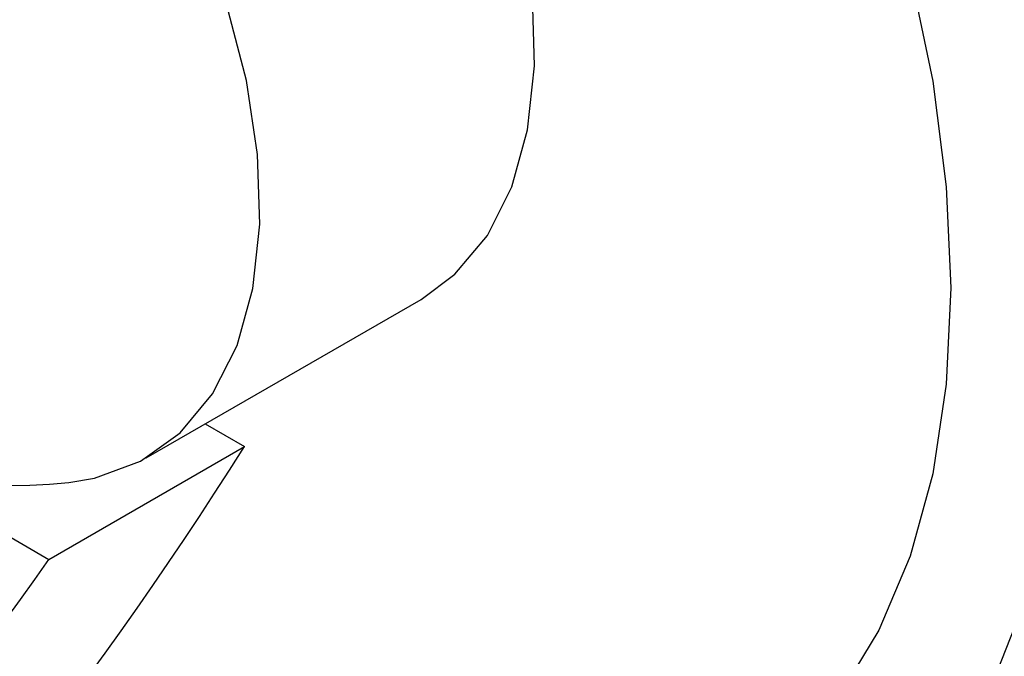
# Model space of a CAD drawing. Units: millimetres. Extents: x 19 to 728, y 78 to 785.
# Drawn here: x 674 to 692, y 641 to 652 of the extents above; entities that cross this region are included whole.
import ezdxf

# ---------------------------------------------------------------- set-up
doc = ezdxf.new("R2010")
doc.units = ezdxf.units.MM

msp = doc.modelspace()

# ---------------------------------------------------------------- linework, layer by layer
at = {"color": 7, "linetype": 'Continuous', "lineweight": 25}
for p, q in [((676.684, 644.333), (681.634, 647.191)), ((677.745, 644.946), (678.452, 644.538)), ((674.93, 642.504), (678.452, 644.538)), ((672.33, 644.005), (674.93, 642.504))]:
    msp.add_line(p, q, dxfattribs=at)
at = {"color": 7, "linetype": 'Continuous', "lineweight": 25, "flags": 128}
for points in [[(681.634, 647.191), (682.245, 647.644), (682.829, 648.344), (683.269, 649.219), (683.555, 650.247), (683.679, 651.404), (683.64, 652.664), (683.438, 653.996), (683.077, 655.369), (682.566, 656.752), (681.918, 658.112), (681.147, 659.417), (680.271, 660.636), (679.312, 661.741), (678.29, 662.706), (677.231, 663.508), (676.16, 664.129), (675.1, 664.553), (674.078, 664.772), (673.117, 664.779), (672.239, 664.576), (671.735, 664.339)], [(690.447, 653.077), (690.853, 651.124), (691.098, 649.223), (691.18, 647.397), (691.18, 647.397)], [(675.289, 643.891), (675.753, 643.968), (676.581, 644.276), (677.295, 644.786), (677.879, 645.487), (678.319, 646.362), (678.605, 647.389), (678.729, 648.547), (678.69, 649.806), (678.488, 651.138), (678.127, 652.512)], [(691.18, 647.397), (691.098, 645.665), (690.853, 644.047), (690.447, 642.563), (689.885, 641.228), (689.173, 640.057), (688.32, 639.065), (687.336, 638.262), (686.23, 637.657), (685.016, 637.257), (683.708, 637.067), (682.321, 637.089), (680.869, 637.323), (679.37, 637.765), (677.841, 638.411), (676.299, 639.254), (675.273, 639.92)], [(693.301, 646.988), (693.22, 645.177), (692.976, 643.478), (692.572, 641.91), (692.012, 640.487), (691.302, 639.226), (690.45, 638.139), (689.463, 637.237), (688.353, 636.529), (687.13, 636.023), (685.807, 635.723), (684.398, 635.633), (682.917, 635.755), (681.379, 636.085), (679.801, 636.622), (678.197, 637.359), (676.586, 638.29), (674.982, 639.403), (674.854, 639.501)]]:
    msp.add_lwpolyline(points, dxfattribs=at)
at = {"color": 7, "linetype": 'Continuous', "lineweight": 25}
for centre, radius, start, end in [((674.21, 654.336), 10.501, 215.6874, 275.8983), ((619.807, 681.357), 69.245, 301.52067, 327.878), ((624.246, 677.817), 61.772, 299.01236, 325.13457)]:
    msp.add_arc(centre, radius, start, end, dxfattribs=at)

doc.saveas('drawing.dxf')
